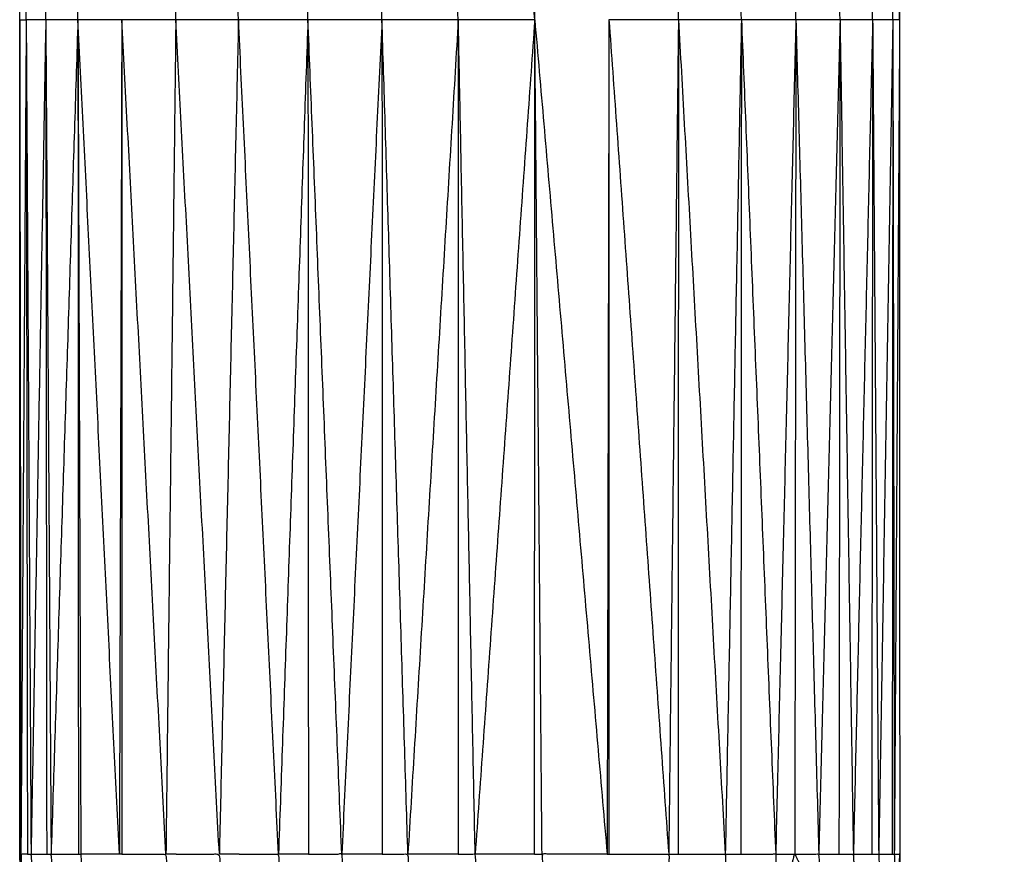
# Model space of a CAD drawing. Units: millimetres. Extents: x 8.6 to 28, y -1.1 to 20.9.
# Drawn here: x 22.9 to 22.9, y 15.5 to 15.5 of the extents above; entities that cross this region are included whole.
import ezdxf

# ---------------------------------------------------------------- set-up
doc = ezdxf.new("R2010")
doc.units = ezdxf.units.MM
doc.header["$MEASUREMENT"] = 0
doc.layers.get('0').update_dxf_attribs({"lineweight": 13})

# ---------------------------------------------------------------- blocks, each defined once
blk = doc.blocks.new('OPSI2_CL025')
at = {"lineweight": -3}
for points, knots in [([(22.9092416, 15.4878256), (22.9092057, 15.4877768), (22.9091697, 15.487728), (22.9090892, 15.487598), (22.9090087, 15.487468), (22.9089402, 15.4873315), (22.9088717, 15.487195), (22.9088147, 15.487053), (22.9087577, 15.486911), (22.9087127, 15.486765), (22.9086677, 15.486619), (22.9086357, 15.48647), (22.9086037, 15.486321), (22.9085842, 15.4861695), (22.9085647, 15.486018), (22.9085582, 15.485865), (22.9085517, 15.485712), (22.9085517, 15.482962), (22.9085517, 15.480212)], [68.603017, 68.603017, 68.603017, 69, 69, 70, 70, 71, 71, 72, 72, 73, 73, 74, 74, 75, 75, 76, 76, 77, 77, 77]), ([(22.9027517, 15.474712), (22.9027517, 15.477462), (22.9027517, 15.480212), (22.9027517, 15.482962), (22.9027517, 15.485712)], [-1, -1, -1, 0, 0, 1, 1, 1]), ([(22.9085517, 15.480212), (22.9085517, 15.477462), (22.9085517, 15.474712), (22.9085582, 15.4745595), (22.9085647, 15.474407), (22.9085842, 15.4742555), (22.9086037, 15.474104), (22.9086357, 15.4739545), (22.9086677, 15.473805), (22.9087127, 15.473659), (22.9087577, 15.473513), (22.9088147, 15.473371), (22.9088717, 15.473229), (22.9089402, 15.4730925), (22.9090087, 15.472956), (22.9090892, 15.472826), (22.9091697, 15.472696), (22.9092057, 15.4726473), (22.9092416, 15.4725987)], [0, 0, 0, 1, 1, 2, 2, 3, 3, 4, 4, 5, 5, 6, 6, 7, 7, 8, 8, 8.396976, 8.396976, 8.396976]), ([(22.9036348, 15.4707625), (22.9036143, 15.4708032), (22.9035937, 15.470844), (22.9034452, 15.4712135), (22.9032967, 15.471583), (22.9031797, 15.4719645), (22.9030627, 15.472346), (22.9029787, 15.4727355), (22.9028947, 15.473125), (22.9028442, 15.4735205), (22.9027937, 15.473916), (22.9027727, 15.474314), (22.9027517, 15.474712), (22.9027728, 15.4743216), (22.9027939, 15.4739313)], [67.885586, 67.885586, 67.885586, 68, 68, 69, 69, 70, 70, 71, 71, 72, 72, 73, 73, 73.980769, 73.980769, 73.980769]), ([(22.9028027, 15.474712), (22.9027812, 15.474712), (22.9027597, 15.474712), (22.9027767, 15.474314), (22.9027937, 15.473916)], [0, 0, 0, 1, 1, 2, 2, 2]), ([(22.9028027, 15.474712), (22.9028147, 15.474712), (22.9028267, 15.474712), (22.9028432, 15.4743165), (22.9028597, 15.473921)], [0, 0, 0, 1, 1, 2, 2, 2]), ([(22.9029297, 15.474712), (22.9029442, 15.474712), (22.9029587, 15.474712), (22.9029752, 15.4743225), (22.9029917, 15.473933)], [0, 0, 0, 1, 1, 2, 2, 2]), ([(22.9031387, 15.474712), (22.9031467, 15.474712), (22.9031547, 15.474712), (22.9031707, 15.4743305), (22.9031867, 15.473949)], [0, 0, 0, 1, 1, 2, 2, 2]), ([(22.9034257, 15.474712), (22.9035707, 15.474712), (22.9037157, 15.474712), (22.9037307, 15.4743545), (22.9037457, 15.473997)], [0, 0, 0, 1, 1, 2, 2, 2]), ([(22.9037837, 15.474712), (22.9039257, 15.474712), (22.9040677, 15.474712), (22.9040822, 15.4743695), (22.9040967, 15.474027)], [0, 0, 0, 1, 1, 2, 2, 2]), ([(22.9041977, 15.474712), (22.9043277, 15.474712), (22.9044577, 15.474712), (22.9044712, 15.474386), (22.9044847, 15.47406)], [0, 0, 0, 1, 1, 2, 2, 2]), ([(22.9046547, 15.474712), (22.9047647, 15.474712), (22.9048747, 15.474712), (22.9048877, 15.474404), (22.9049007, 15.474096)], [0, 0, 0, 1, 1, 2, 2, 2]), ([(22.9051407, 15.474712), (22.9052257, 15.474712), (22.9053107, 15.474712), (22.9053227, 15.474422), (22.9053347, 15.474132)], [0, 0, 0, 1, 1, 2, 2, 2]), ([(22.9056427, 15.474712), (22.9056982, 15.474712), (22.9057537, 15.474712), (22.9057652, 15.474441), (22.9057767, 15.47417)], [0, 0, 0, 1, 1, 2, 2, 2]), ([(22.9066237, 15.474712), (22.9064092, 15.474712), (22.9061947, 15.474712), (22.9062057, 15.47446), (22.9062167, 15.474208)], [0, 0, 0, 1, 1, 2, 2, 2]), ([(22.9066347, 15.474712), (22.9068322, 15.474712), (22.9070297, 15.474712), (22.9070387, 15.474495), (22.9070477, 15.474278)], [0, 0, 0, 1, 1, 2, 2, 2]), ([(22.9070917, 15.474712), (22.9072472, 15.474712), (22.9074027, 15.474712), (22.9074112, 15.474511), (22.9074197, 15.47431)], [0, 0, 0, 1, 1, 2, 2, 2]), ([(22.9075047, 15.474712), (22.9076197, 15.474712), (22.9077347, 15.474712), (22.9077427, 15.474525), (22.9077507, 15.474338)], [0, 0, 0, 1, 1, 2, 2, 2]), ([(22.9077507, 15.474338), (22.9078057, 15.474525), (22.9078607, 15.474712), (22.9079472, 15.474537), (22.9080337, 15.474362)], [0, 0, 0, 1, 1, 2, 2, 2]), ([(22.9078607, 15.474712), (22.9079397, 15.474712), (22.9080187, 15.474712), (22.9080262, 15.474537), (22.9080337, 15.474362)], [0, 0, 0, 1, 1, 2, 2, 2]), ([(22.9081517, 15.474712), (22.9081992, 15.474712), (22.9082467, 15.474712), (22.9082537, 15.4745465), (22.9082607, 15.474381)], [0, 0, 0, 1, 1, 2, 2, 2]), ([(22.9083677, 15.474712), (22.9083907, 15.474712), (22.9084137, 15.474712), (22.9084207, 15.4745535), (22.9084277, 15.474395)], [0, 0, 0, 1, 1, 2, 2, 2]), ([(22.9085027, 15.474712), (22.9085097, 15.474712), (22.9085167, 15.474712), (22.9085232, 15.474558), (22.9085297, 15.474404)], [0, 0, 0, 1, 1, 2, 2, 2]), ([(22.9085167, 15.474712), (22.9085342, 15.474712), (22.9085517, 15.474712), (22.9085407, 15.474558), (22.9085297, 15.474404)], [0, 0, 0, 1, 1, 2, 2, 2])]:
    blk.add_open_spline(points, degree=2, knots=knots, dxfattribs=at)
for points in [[(22.9027517, 15.480212), (22.9027557, 15.482962), (22.9027597, 15.485712)], [(22.9027947, 15.480212), (22.9027772, 15.482962), (22.9027597, 15.485712)], [(22.9029237, 15.480212), (22.9028752, 15.482962), (22.9028267, 15.485712)], [(22.9031357, 15.480212), (22.9030472, 15.482962), (22.9029587, 15.485712)], [(22.9031357, 15.480212), (22.9031452, 15.482962), (22.9031547, 15.485712)], [(22.9031357, 15.480212), (22.9031372, 15.482962), (22.9031387, 15.485712)], [(22.9037807, 15.480212), (22.9037482, 15.482962), (22.9037157, 15.485712)], [(22.9041937, 15.480212), (22.9041307, 15.482962), (22.9040677, 15.485712)], [(22.9046517, 15.480212), (22.9045547, 15.482962), (22.9044577, 15.485712)], [(22.9051397, 15.480212), (22.9050072, 15.482962), (22.9048747, 15.485712)], [(22.9056427, 15.480212), (22.9054767, 15.482962), (22.9053107, 15.485712)], [(22.9061467, 15.480212), (22.9059502, 15.482962), (22.9057537, 15.485712)], [(22.9061467, 15.480212), (22.9061462, 15.482962), (22.9061457, 15.485712)], [(22.9061467, 15.480212), (22.9061707, 15.482962), (22.9061947, 15.485712)], [(22.9070937, 15.480212), (22.9070617, 15.482962), (22.9070297, 15.485712)], [(22.9075087, 15.480212), (22.9074557, 15.482962), (22.9074027, 15.485712)], [(22.9078677, 15.480212), (22.9078012, 15.482962), (22.9077347, 15.485712)], [(22.9081587, 15.480212), (22.9080887, 15.482962), (22.9080187, 15.485712)], [(22.9083737, 15.480212), (22.9083102, 15.482962), (22.9082467, 15.485712)], [(22.9085067, 15.480212), (22.9084602, 15.482962), (22.9084137, 15.485712)], [(22.9085517, 15.480212), (22.9085342, 15.482962), (22.9085167, 15.485712)], [(22.9027517, 15.480212), (22.9027557, 15.477462), (22.9027597, 15.474712)], [(22.9027517, 15.480212), (22.9027732, 15.480212), (22.9027947, 15.480212)], [(22.9027947, 15.480212), (22.9027772, 15.477462), (22.9027597, 15.474712)], [(22.9027947, 15.480212), (22.9027987, 15.477462), (22.9028027, 15.474712)], [(22.9027947, 15.480212), (22.9028107, 15.477462), (22.9028267, 15.474712)], [(22.9029237, 15.480212), (22.9028592, 15.480212), (22.9027947, 15.480212)], [(22.9029237, 15.480212), (22.9028752, 15.477462), (22.9028267, 15.474712)], [(22.9029237, 15.480212), (22.9029267, 15.477462), (22.9029297, 15.474712)], [(22.9029237, 15.480212), (22.9029412, 15.477462), (22.9029587, 15.474712)], [(22.9031357, 15.480212), (22.9030297, 15.480212), (22.9029237, 15.480212)], [(22.9031357, 15.480212), (22.9030472, 15.477462), (22.9029587, 15.474712)], [(22.9031357, 15.480212), (22.9031372, 15.477462), (22.9031387, 15.474712)], [(22.9031357, 15.480212), (22.9031452, 15.477462), (22.9031547, 15.474712)], [(22.9034087, 15.474712), (22.9032722, 15.477462), (22.9031357, 15.480212)], [(22.9034247, 15.480212), (22.9032802, 15.480212), (22.9031357, 15.480212)], [(22.9034247, 15.480212), (22.9034167, 15.477462), (22.9034087, 15.474712)], [(22.9034247, 15.480212), (22.9034252, 15.477462), (22.9034257, 15.474712)], [(22.9037157, 15.474712), (22.9035702, 15.477462), (22.9034247, 15.480212)], [(22.9037807, 15.480212), (22.9036027, 15.480212), (22.9034247, 15.480212)], [(22.9037807, 15.480212), (22.9037482, 15.477462), (22.9037157, 15.474712)], [(22.9040677, 15.474712), (22.9039242, 15.477462), (22.9037807, 15.480212)], [(22.9041937, 15.480212), (22.9039872, 15.480212), (22.9037807, 15.480212)], [(22.9041937, 15.480212), (22.9041307, 15.477462), (22.9040677, 15.474712)], [(22.9044577, 15.474712), (22.9043257, 15.477462), (22.9041937, 15.480212)], [(22.9046517, 15.480212), (22.9044227, 15.480212), (22.9041937, 15.480212)], [(22.9046517, 15.480212), (22.9045547, 15.477462), (22.9044577, 15.474712)], [(22.9046517, 15.480212), (22.9046532, 15.477462), (22.9046547, 15.474712)], [(22.9048747, 15.474712), (22.9047632, 15.477462), (22.9046517, 15.480212)], [(22.9051397, 15.480212), (22.9048957, 15.480212), (22.9046517, 15.480212)], [(22.9051397, 15.480212), (22.9050072, 15.477462), (22.9048747, 15.474712)], [(22.9051397, 15.480212), (22.9051402, 15.477462), (22.9051407, 15.474712)], [(22.9053107, 15.474712), (22.9052252, 15.477462), (22.9051397, 15.480212)], [(22.9056427, 15.480212), (22.9053912, 15.480212), (22.9051397, 15.480212)], [(22.9056427, 15.480212), (22.9054767, 15.477462), (22.9053107, 15.474712)], [(22.9056427, 15.480212), (22.9056427, 15.477462), (22.9056427, 15.474712)], [(22.9057537, 15.474712), (22.9056982, 15.477462), (22.9056427, 15.480212)], [(22.9061467, 15.480212), (22.9058947, 15.480212), (22.9056427, 15.480212)], [(22.9061467, 15.480212), (22.9059502, 15.477462), (22.9057537, 15.474712)], [(22.9061457, 15.474712), (22.9061462, 15.477462), (22.9061467, 15.480212)], [(22.9061467, 15.480212), (22.9063852, 15.477462), (22.9066237, 15.474712)], [(22.9061947, 15.474712), (22.9061707, 15.477462), (22.9061467, 15.480212)], [(22.9066357, 15.480212), (22.9066297, 15.477462), (22.9066237, 15.474712)], [(22.9066357, 15.480212), (22.9066352, 15.477462), (22.9066347, 15.474712)], [(22.9066357, 15.480212), (22.9068327, 15.477462), (22.9070297, 15.474712)], [(22.9070937, 15.480212), (22.9068647, 15.480212), (22.9066357, 15.480212)], [(22.9070937, 15.480212), (22.9070617, 15.477462), (22.9070297, 15.474712)], [(22.9070937, 15.480212), (22.9070927, 15.477462), (22.9070917, 15.474712)], [(22.9070937, 15.480212), (22.9072482, 15.477462), (22.9074027, 15.474712)], [(22.9075087, 15.480212), (22.9073012, 15.480212), (22.9070937, 15.480212)], [(22.9075087, 15.480212), (22.9074557, 15.477462), (22.9074027, 15.474712)], [(22.9075087, 15.480212), (22.9075067, 15.477462), (22.9075047, 15.474712)], [(22.9075087, 15.480212), (22.9076217, 15.477462), (22.9077347, 15.474712)], [(22.9078677, 15.480212), (22.9076882, 15.480212), (22.9075087, 15.480212)], [(22.9078677, 15.480212), (22.9078012, 15.477462), (22.9077347, 15.474712)], [(22.9078677, 15.480212), (22.9078642, 15.477462), (22.9078607, 15.474712)], [(22.9078677, 15.480212), (22.9079432, 15.477462), (22.9080187, 15.474712)], [(22.9081587, 15.480212), (22.9080132, 15.480212), (22.9078677, 15.480212)], [(22.9081587, 15.480212), (22.9080887, 15.477462), (22.9080187, 15.474712)], [(22.9081587, 15.480212), (22.9081552, 15.477462), (22.9081517, 15.474712)], [(22.9081587, 15.480212), (22.9082027, 15.477462), (22.9082467, 15.474712)], [(22.9083737, 15.480212), (22.9082662, 15.480212), (22.9081587, 15.480212)], [(22.9083737, 15.480212), (22.9083102, 15.477462), (22.9082467, 15.474712)], [(22.9083737, 15.480212), (22.9083707, 15.477462), (22.9083677, 15.474712)], [(22.9083737, 15.480212), (22.9083937, 15.477462), (22.9084137, 15.474712)], [(22.9085067, 15.480212), (22.9084402, 15.480212), (22.9083737, 15.480212)], [(22.9085067, 15.480212), (22.9084602, 15.477462), (22.9084137, 15.474712)], [(22.9085067, 15.480212), (22.9085047, 15.477462), (22.9085027, 15.474712)], [(22.9085067, 15.480212), (22.9085117, 15.477462), (22.9085167, 15.474712)], [(22.9085517, 15.480212), (22.9085292, 15.480212), (22.9085067, 15.480212)], [(22.9085517, 15.480212), (22.9085342, 15.477462), (22.9085167, 15.474712)], [(22.9027597, 15.474712), (22.9027557, 15.474712), (22.9027517, 15.474712)], [(22.9028267, 15.474712), (22.9028782, 15.474712), (22.9029297, 15.474712)], [(22.9029587, 15.474712), (22.9030487, 15.474712), (22.9031387, 15.474712)], [(22.9034087, 15.474712), (22.9032817, 15.474712), (22.9031547, 15.474712)], [(22.9034257, 15.474712), (22.9034172, 15.474712), (22.9034087, 15.474712)], [(22.9037837, 15.474712), (22.9037497, 15.474712), (22.9037157, 15.474712)], [(22.9041977, 15.474712), (22.9041327, 15.474712), (22.9040677, 15.474712)], [(22.9046547, 15.474712), (22.9045562, 15.474712), (22.9044577, 15.474712)], [(22.9051407, 15.474712), (22.9050077, 15.474712), (22.9048747, 15.474712)], [(22.9056427, 15.474712), (22.9054767, 15.474712), (22.9053107, 15.474712)], [(22.9061457, 15.474712), (22.9059497, 15.474712), (22.9057537, 15.474712)], [(22.9061457, 15.474712), (22.9061702, 15.474712), (22.9061947, 15.474712)], [(22.9066237, 15.474712), (22.9066292, 15.474712), (22.9066347, 15.474712)], [(22.9070297, 15.474712), (22.9070607, 15.474712), (22.9070917, 15.474712)], [(22.9074027, 15.474712), (22.9074537, 15.474712), (22.9075047, 15.474712)], [(22.9077347, 15.474712), (22.9077977, 15.474712), (22.9078607, 15.474712)], [(22.9080187, 15.474712), (22.9080852, 15.474712), (22.9081517, 15.474712)], [(22.9082467, 15.474712), (22.9083072, 15.474712), (22.9083677, 15.474712)], [(22.9084137, 15.474712), (22.9084582, 15.474712), (22.9085027, 15.474712)]]:
    blk.add_open_spline(points, degree=2, dxfattribs=at)

msp = doc.modelspace()

# ---------------------------------------------------------------- block references
msp.add_blockref('OPSI2_CL025', (0, 0))

doc.saveas('drawing.dxf')
